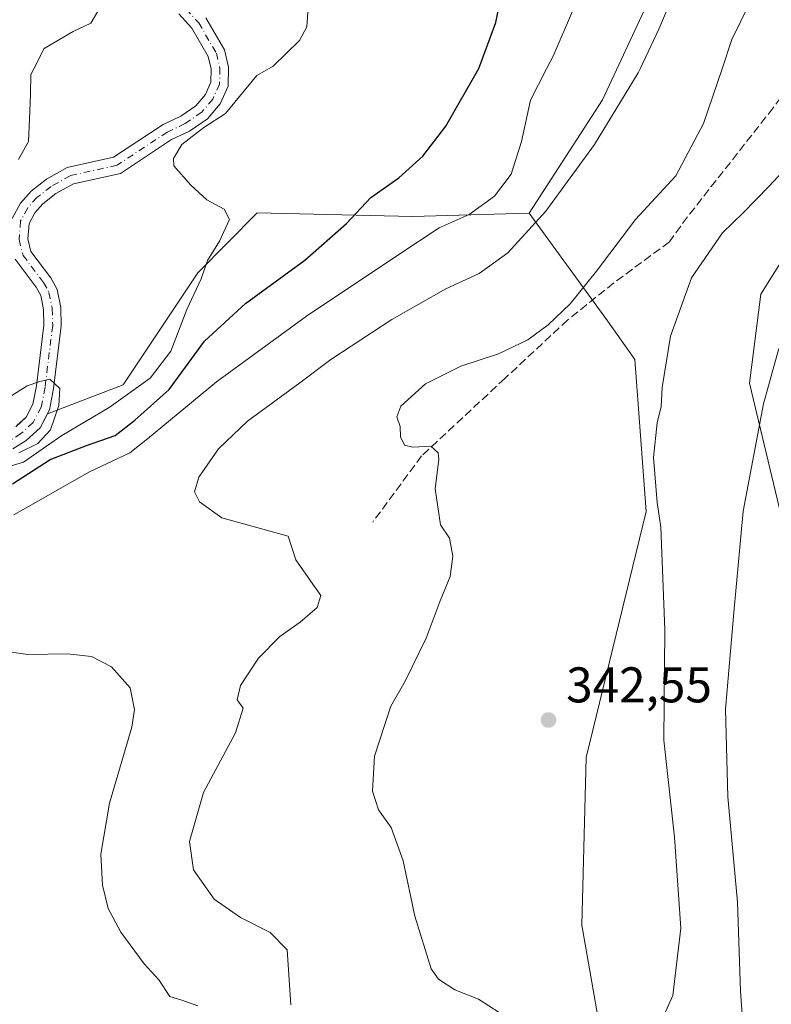
# Model space of a CAD drawing. Units: metres. Extents: x 625829 to 629319, y 4655531 to 4657906.
# Drawn here: x 627457 to 627608, y 4655929 to 4656126 of the extents above; entities that cross this region are included whole.
import ezdxf

# ---------------------------------------------------------------- set-up
doc = ezdxf.new("R2010")
doc.units = ezdxf.units.M
doc.header["$MEASUREMENT"] = 0
doc.linetypes.add('DGN Style 3', pattern=[2.307223, 1.648017, -0.659207])
doc.linetypes.add('DGN Style 4', pattern=[2.638475, 1.318413, -0.659207, 0.001648, -0.659207])
for name, color, linetype, lineweight in [('Arbolado forestal CxS', 92, 'Continuous', 0), ('Comarca CxS', 21, 'Continuous', 0), ('Comunidad Autónoma CxS', 142, 'Continuous', 0), ('Corriente natural Cxs', 4, 'Continuous', 13), ('Corriente natural eje', 4, 'DGN Style 4', 0), ('Cultivos herbáceos CxS', 92, 'Continuous', 0), ('Cultivos leñosos CxS', 92, 'Continuous', 0), ('Curva de nivel maestra', 30, 'Continuous', 30), ('Curva de nivel normal', 30, 'Continuous', 0), ('Espacio natural protegido CxS', 121, 'Continuous', 0), ('Municipio CxS', 4, 'Continuous', 0), ('Pastizal CxS', 92, 'Continuous', 0), ('Provincia CxS', 1, 'Continuous', 0), ('Punto de cota en terreno', 7, 'Continuous', 0), ('Rótulo de punto de cota en terreno', 7, 'Continuous', 0), ('Senda', 7, 'DGN Style 3', 0), ('Suelo desnudo CxS', 253, 'Continuous', 0)]:
    doc.layers.add(name, color=color, linetype=linetype, lineweight=lineweight)
doc.styles.add('Style-Arial', font='txt')

# ---------------------------------------------------------------- blocks, each defined once
blk = doc.blocks.new('*U8')
at = {"layer": 'Cultivos herbáceos CxS', "color": 92, "linetype": 'Continuous', "lineweight": 0}
for points in [[(627582.4453, 4655873.0321, 336.3875), (627569.8461, 4655944.8841, 341.8348), (627570.7369, 4655978.4503, 342.6109), (627582.7401, 4656027.6025, 340.7594), (627580.4379, 4656058.0521, 340.413), (627574.9937, 4656065.7669, 340.3451), (627559.2989, 4656087.2753, 332.1072), (627574.0145, 4656109.9601, 331.8548), (627583.2749, 4656129.8037, 332.458), (627595.1811, 4656133.7725, 335.9115), (627601.7957, 4656140.3871, 336.426), (627625.6084, 4656174.7831, 337.589)], [(627611.2715, 4656080.0495, 338.081), (627605.6729, 4656071.0859, 338.076), (627603.3649, 4656053.2751, 336.8999), (627610.0789, 4656025.4247, 333.5881)]]:
    blk.add_polyline3d(points, dxfattribs=at)
blk = doc.blocks.new('*U12')
at = {"layer": 'Cultivos herbáceos CxS', "color": 92, "linetype": 'Continuous', "lineweight": 0}
for points in [[(627610.0789, 4656025.4247, 333.5881), (627603.3649, 4656053.2751, 336.8999), (627605.6729, 4656071.0859, 338.076), (627611.2715, 4656080.0495, 338.081)], [(627583.2749, 4656129.8037, 332.458), (627574.0145, 4656109.9601, 331.8548), (627559.2989, 4656087.2753, 332.1072), (627535.9673, 4656086.6095, 326.7727), (627504.9449, 4656087.3685, 320.7237), (627493.0419, 4656075.3531, 318.7484), (627478.1423, 4656052.9921, 317.611), (627462.9624, 4656047.1514, 315.5812), (627463.3801, 4656047.9401, 315.6559), (627464.2001, 4656052.2101, 315.9124), (627465.7501, 4656064.7401, 315.94), (627465.6701, 4656068.4101, 316.0232), (627464.9201, 4656072.0401, 316.04), (627463.6601, 4656074.3901, 316.0633), (627459.6802, 4656079.6301, 316.3377), (627459.0301, 4656082.1501, 316.3005), (627459.2901, 4656085.2301, 316.6783), (627460.4401, 4656087.3301, 316.7548), (627462.0801, 4656089.1801, 316.7856), (627464.6801, 4656091.2101, 316.8305), (627468.1701, 4656093.1601, 316.6809), (627477.5802, 4656095.2501, 316.7903), (627487.8001, 4656102.0001, 317.2795), (627491.4101, 4656103.7101, 317.5316), (627495.0102, 4656106.1801, 317.9696), (627497.5102, 4656109.1701, 317.7064), (627499.1201, 4656112.6901, 317.8306), (627499.2102, 4656116.4901, 317.858), (627498.4001, 4656119.9401, 317.989), (627494.6301, 4656126.3501, 317.9615)]]:
    blk.add_polyline3d(points, dxfattribs=at)
blk = doc.blocks.new('*U15')
at = {"layer": 'Suelo desnudo CxS', "color": 253, "linetype": 'Continuous', "lineweight": 0}
for points in [[(627494.6301, 4656126.3501, 317.9615), (627498.4001, 4656119.9401, 317.989), (627499.2102, 4656116.4901, 317.858), (627499.1201, 4656112.6901, 317.8306), (627497.5102, 4656109.1701, 317.7064), (627495.0102, 4656106.1801, 317.9696), (627491.4101, 4656103.7101, 317.5316), (627487.8001, 4656102.0001, 317.2795), (627477.5802, 4656095.2501, 316.7903), (627468.1701, 4656093.1601, 316.6809), (627464.6801, 4656091.2101, 316.8305), (627462.0801, 4656089.1801, 316.7856), (627460.4401, 4656087.3301, 316.7548), (627459.2901, 4656085.2301, 316.6783), (627459.0301, 4656082.1501, 316.3005), (627459.6802, 4656079.6301, 316.3377), (627463.6601, 4656074.3901, 316.0633), (627464.9201, 4656072.0401, 316.04), (627465.6701, 4656068.4101, 316.0232), (627465.7501, 4656064.7401, 315.94), (627464.2001, 4656052.2101, 315.9124), (627463.3801, 4656047.9401, 315.6559), (627462.9624, 4656047.1514, 315.5812), (627461.5001, 4656044.3901, 315.5105), (627458.7201, 4656041.8101, 315.3872), (627456.0201, 4656040.1701, 315.5788)], [(627456.8599, 4656044.8034, 315.3405), (627458.7201, 4656046.5301, 315.6329), (627460.0801, 4656049.1001, 315.8039), (627460.7801, 4656052.7501, 316.08), (627462.2802, 4656064.9201, 316.1054), (627462.2101, 4656068.0201, 316.1609), (627461.6401, 4656070.8501, 316.2582), (627460.7401, 4656072.5101, 316.5451), (627456.5001, 4656078.0901, 317.0542)], [(627455.9001, 4656086.2401, 317.9341), (627457.5901, 4656089.3201, 318.2075), (627459.6901, 4656091.7101, 318.3964), (627462.7601, 4656094.1001, 317.7876), (627466.9301, 4656096.4301, 317.3266), (627476.2101, 4656098.4901, 317.0687), (627486.1002, 4656105.0301, 317.1017), (627489.6801, 4656106.7201, 317.2141), (627492.6601, 4656108.7701, 317.3737), (627494.5601, 4656111.0401, 317.4686), (627495.6801, 4656113.4801, 317.5134), (627495.7401, 4656116.1301, 317.5554), (627495.1501, 4656118.6401, 317.6117), (627491.8202, 4656124.3001, 317.5909), (627489.2702, 4656127.1601, 317.6554)]]:
    blk.add_polyline3d(points, dxfattribs=at)
blk = doc.blocks.new('5PATER')
at = {"layer": 'Cultivos leñosos CxS', "linetype": 'Continuous', "lineweight": 0}
h = blk.add_hatch(color=51, dxfattribs=at)
edge = h.paths.add_edge_path()
edge.add_ellipse((0, 0), major_axis=(-0.11, -0.111), ratio=0.999422, start_angle=0, end_angle=360)

msp = doc.modelspace()

# ---------------------------------------------------------------- linework, layer by layer
at = {"layer": 'Arbolado forestal CxS', "color": 92, "linetype": 'Continuous', "lineweight": 0}
for points in [[(627456.0201, 4656040.1701, 315.5788), (627458.7201, 4656041.8101, 315.3872), (627461.5001, 4656044.3901, 315.5105), (627462.9624, 4656047.1514, 315.5812), (627478.1423, 4656052.9921, 317.611), (627493.0419, 4656075.3531, 318.7484), (627504.9449, 4656087.3685, 320.7237), (627535.9673, 4656086.6095, 326.7727), (627559.2989, 4656087.2753, 332.1072), (627574.9937, 4656065.7669, 340.3451), (627580.4379, 4656058.0521, 340.413), (627582.7401, 4656027.6025, 340.7594), (627570.7369, 4655978.4503, 342.6109), (627569.8461, 4655944.8841, 341.8348), (627582.4453, 4655873.0321, 336.3875)], [(627559.2989, 4656087.2753, 332.1072), (627535.9673, 4656086.6095, 326.7727), (627504.9449, 4656087.3685, 320.7237), (627493.0419, 4656075.3531, 318.7484), (627478.1423, 4656052.9921, 317.611), (627462.9624, 4656047.1514, 315.5812)], [(627559.2989, 4656087.2753, 332.1072), (627574.9937, 4656065.7669, 340.3451), (627580.4379, 4656058.0521, 340.413), (627582.7401, 4656027.6025, 340.7594), (627570.7369, 4655978.4503, 342.6109), (627569.8461, 4655944.8841, 341.8348), (627582.4453, 4655873.0321, 336.3875), (627603.7313, 4655819.7893, 328.3572)], [(627462.9624, 4656047.1514, 315.5812), (627461.5001, 4656044.3901, 315.5105), (627458.7201, 4656041.8101, 315.3872), (627456.0201, 4656040.1701, 315.5788)]]:
    msp.add_polyline3d(points, dxfattribs=at)
at = {"layer": 'Comarca CxS', "color": 21, "linetype": 'Continuous', "lineweight": 0}
msp.add_3dface([(629318.67, 4655592.64), (625870, 4655530.59), (625828.87, 4657843.67), (629276.39, 4657905.73)], dxfattribs=at)
at = {"layer": 'Comunidad Autónoma CxS', "color": 142, "linetype": 'Continuous', "lineweight": 0}
msp.add_3dface([(629318.67, 4655592.64), (625870, 4655530.59), (625828.87, 4657843.67), (629276.39, 4657905.73)], dxfattribs=at)
at = {"layer": 'Corriente natural Cxs', "color": 4, "linetype": 'Continuous', "lineweight": 13}
for points in [[(627455.9001, 4656086.2401, 317.9341), (627457.5901, 4656089.3201, 318.2075), (627459.6901, 4656091.7101, 318.3964), (627462.7601, 4656094.1001, 317.7876), (627466.9301, 4656096.4301, 317.3266), (627476.2101, 4656098.4901, 317.0687), (627486.1001, 4656105.0301, 317.1017), (627489.6801, 4656106.7201, 317.2141), (627492.6601, 4656108.7701, 317.3737), (627494.5601, 4656111.0401, 317.4686), (627495.6801, 4656113.4801, 317.5134), (627495.7401, 4656116.1301, 317.5554), (627495.1501, 4656118.6401, 317.6117), (627491.8201, 4656124.3001, 317.5909), (627489.2701, 4656127.1601, 317.6554)], [(627455.9001, 4656086.2401, 317.9341), (627457.5901, 4656089.3201, 318.2075), (627459.6901, 4656091.7101, 318.3964), (627462.7601, 4656094.1001, 317.7876), (627466.9301, 4656096.4301, 317.3266), (627476.2101, 4656098.4901, 317.0687), (627486.1001, 4656105.0301, 317.1017), (627489.6801, 4656106.7201, 317.2141), (627492.6601, 4656108.7701, 317.3737), (627494.5601, 4656111.0401, 317.4686), (627495.6801, 4656113.4801, 317.5134), (627495.7401, 4656116.1301, 317.5554), (627495.1501, 4656118.6401, 317.6117), (627491.8201, 4656124.3001, 317.5909), (627489.2701, 4656127.1601, 317.6554)], [(627494.6301, 4656126.3501, 317.9615), (627498.4001, 4656119.9401, 317.989), (627499.2101, 4656116.4901, 317.858), (627499.1201, 4656112.6901, 317.8306), (627497.5101, 4656109.1701, 317.7063), (627495.0101, 4656106.1801, 317.9696), (627491.4101, 4656103.7101, 317.5316), (627487.8001, 4656102.0001, 317.2795), (627477.5801, 4656095.2501, 316.7903), (627468.1701, 4656093.1601, 316.6809), (627464.6801, 4656091.2101, 316.8305), (627462.0801, 4656089.1801, 316.7856), (627460.4401, 4656087.3301, 316.7548), (627459.2901, 4656085.2301, 316.6783), (627459.0301, 4656082.1501, 316.3005), (627459.6801, 4656079.6301, 316.3377), (627463.6601, 4656074.3901, 316.0633), (627464.9201, 4656072.0401, 316.04), (627465.6701, 4656068.4101, 316.0232), (627465.7501, 4656064.7401, 315.94), (627464.2001, 4656052.2101, 315.9124), (627463.3801, 4656047.9401, 315.6559), (627461.5001, 4656044.3901, 315.5105), (627458.7201, 4656041.8101, 315.3872), (627456.0201, 4656040.1701, 315.5788)], [(627494.6301, 4656126.3501, 317.9615), (627498.4001, 4656119.9401, 317.989), (627499.2101, 4656116.4901, 317.858), (627499.1201, 4656112.6901, 317.8306), (627497.5101, 4656109.1701, 317.7063), (627495.0101, 4656106.1801, 317.9696), (627491.4101, 4656103.7101, 317.5316), (627487.8001, 4656102.0001, 317.2795), (627477.5801, 4656095.2501, 316.7903), (627468.1701, 4656093.1601, 316.6809), (627464.6801, 4656091.2101, 316.8305), (627462.0801, 4656089.1801, 316.7856), (627460.4401, 4656087.3301, 316.7548), (627459.2901, 4656085.2301, 316.6783), (627459.0301, 4656082.1501, 316.3005), (627459.6801, 4656079.6301, 316.3377), (627463.6601, 4656074.3901, 316.0633), (627464.9201, 4656072.0401, 316.04), (627465.6701, 4656068.4101, 316.0232), (627465.7501, 4656064.7401, 315.94), (627464.2001, 4656052.2101, 315.9124), (627463.3801, 4656047.9401, 315.6559), (627461.5001, 4656044.3901, 315.5105), (627458.7201, 4656041.8101, 315.3872), (627456.0201, 4656040.1701, 315.5788)], [(627456.6301, 4656044.5901, 315.2947), (627458.7201, 4656046.5301, 315.6329), (627460.0801, 4656049.1001, 315.8039), (627460.7801, 4656052.7501, 316.08), (627462.2801, 4656064.9201, 316.1055), (627462.2101, 4656068.0201, 316.1609), (627461.6401, 4656070.8501, 316.2582), (627460.7401, 4656072.5101, 316.5451), (627456.5001, 4656078.0901, 317.0542)], [(627456.6301, 4656044.5901, 315.2947), (627458.7201, 4656046.5301, 315.6329), (627460.0801, 4656049.1001, 315.8039), (627460.7801, 4656052.7501, 316.08), (627462.2801, 4656064.9201, 316.1055), (627462.2101, 4656068.0201, 316.1609), (627461.6401, 4656070.8501, 316.2582), (627460.7401, 4656072.5101, 316.5451), (627456.5001, 4656078.0901, 317.0542)]]:
    msp.add_polyline3d(points, dxfattribs=at)
at = {"layer": 'Corriente natural eje', "color": 4, "linetype": 'DGN Style 4', "lineweight": 0}
msp.add_polyline3d([(627490.7001, 4656128.1601, 317.7345), (627493.2201, 4656125.3301, 317.7335), (627496.7701, 4656119.2901, 317.7749), (627497.4701, 4656116.3101, 317.6419), (627497.4001, 4656113.0801, 317.5931), (627496.0401, 4656110.1001, 317.579), (627493.8401, 4656107.4701, 317.4805), (627490.5401, 4656105.2201, 317.3549), (627486.9501, 4656103.5101, 317.0817), (627476.8901, 4656096.8701, 316.8831), (627467.5501, 4656094.7901, 316.9095), (627463.7201, 4656092.6501, 317.12), (627460.8801, 4656090.4501, 317.4975), (627459.0201, 4656088.3301, 317.3727), (627457.6001, 4656085.7401, 316.9447), (627457.2901, 4656082.0101, 316.3919), (627458.0901, 4656078.8601, 316.4137), (627462.2001, 4656073.4501, 315.982), (627463.2801, 4656071.4401, 315.919), (627463.9401, 4656068.2101, 316.0219), (627464.0201, 4656064.8301, 315.9934), (627462.4901, 4656052.4801, 316.0083), (627461.7301, 4656048.5201, 315.6401), (627460.1101, 4656045.4601, 315.5092), (627457.6801, 4656043.2001, 315.0866), (627455.3601, 4656041.7901, 315.0877)], dxfattribs=at)
at = {"layer": 'Cultivos herbáceos CxS', "color": 92, "linetype": 'Continuous', "lineweight": 0}
for points in [[(627625.6084, 4656174.7831, 337.589), (627601.7957, 4656140.3871, 336.426), (627595.1811, 4656133.7725, 335.9115), (627583.2749, 4656129.8037, 332.458), (627574.0145, 4656109.9601, 331.8548), (627559.2989, 4656087.2753, 332.1072)], [(627494.6301, 4656126.3501, 317.9615), (627498.4001, 4656119.9401, 317.989), (627499.2102, 4656116.4901, 317.858), (627499.1201, 4656112.6901, 317.8306), (627497.5102, 4656109.1701, 317.7064), (627495.0102, 4656106.1801, 317.9696), (627491.4101, 4656103.7101, 317.5316), (627487.8001, 4656102.0001, 317.2795), (627477.5802, 4656095.2501, 316.7903), (627468.1701, 4656093.1601, 316.6809), (627464.6801, 4656091.2101, 316.8305), (627462.0801, 4656089.1801, 316.7856), (627460.4401, 4656087.3301, 316.7548), (627459.2901, 4656085.2301, 316.6783), (627459.0301, 4656082.1501, 316.3005), (627459.6802, 4656079.6301, 316.3377), (627463.6601, 4656074.3901, 316.0633), (627464.9201, 4656072.0401, 316.04), (627465.6701, 4656068.4101, 316.0232), (627465.7501, 4656064.7401, 315.94), (627464.2001, 4656052.2101, 315.9124), (627463.3801, 4656047.9401, 315.6559), (627462.9624, 4656047.1514, 315.5812)], [(627559.2989, 4656087.2753, 332.1072), (627535.9673, 4656086.6095, 326.7727), (627504.9449, 4656087.3685, 320.7237), (627493.0419, 4656075.3531, 318.7484), (627478.1423, 4656052.9921, 317.611), (627462.9624, 4656047.1514, 315.5812)], [(627559.2989, 4656087.2753, 332.1072), (627574.9937, 4656065.7669, 340.3451), (627580.4379, 4656058.0521, 340.413), (627582.7401, 4656027.6025, 340.7594), (627570.7369, 4655978.4503, 342.6109), (627569.8461, 4655944.8841, 341.8348), (627582.4453, 4655873.0321, 336.3875), (627603.7313, 4655819.7893, 328.3572)], [(627610.0789, 4656025.4247, 333.5881), (627603.3649, 4656053.2751, 336.8999), (627605.6729, 4656071.0859, 338.076), (627611.2715, 4656080.0495, 338.081)]]:
    msp.add_polyline3d(points, dxfattribs=at)
at = {"layer": 'Curva de nivel maestra', "color": 30, "linetype": 'Continuous', "lineweight": 30, "elevation": 325, "flags": 128}
msp.add_lwpolyline([(627456, 4656033.1801), (627463.52, 4656038.0101), (627470.77, 4656040.8201), (627476.52, 4656042.8201), (627480.44, 4656045.9201), (627487.32, 4656052.0501), (627494.41, 4656061.7201), (627502.57, 4656069.2101), (627514.48, 4656077.9201), (627522.78, 4656085.2401), (627527.63, 4656090.4201), (627533.24, 4656094.3701), (627538.05, 4656098.6701), (627542.66, 4656104.7201), (627549.25, 4656116.2401), (627552.67, 4656125.4001), (627554.84, 4656136.5001)], dxfattribs=at)
at = {"layer": 'Curva de nivel normal', "color": 30, "linetype": 'Continuous', "lineweight": 0, "flags": 128}
for points, elevation in [([(627553.34, 4655927.4401), (627549.19, 4655930.1301), (627544.44, 4655932.0001), (627541.2, 4655934.1201), (627539.74, 4655936.1601), (627536.47, 4655946.6901), (627534.15, 4655957.7501), (627531.7, 4655964.4501), (627529.16, 4655967.9901), (627527.97, 4655971.6801), (627528.37, 4655978.6901), (627531.66, 4655988.7001), (627534.5, 4655993.7001), (627538.75, 4656002.3001), (627541.51, 4656009.8001), (627543.54, 4656014.6401), (627544.05, 4656018.7201), (627543.39, 4656022.2901), (627541.6, 4656024.9601), (627540.55, 4656032.1701), (627541.28, 4656038.1301), (627541.1, 4656039.3701), (627539.64, 4656040.6901), (627536.08, 4656040.4901), (627534.4, 4656040.9201), (627533.57, 4656042.5601), (627533.51, 4656044.6601), (627532.86, 4656046.5701), (627533.67, 4656048.6701), (627538.6, 4656053.1601), (627545.63, 4656056.6701), (627553.16, 4656059.1401), (627559.06, 4656061.9901), (627563.12, 4656064.9501), (627567.52, 4656069.1701), (627572.82, 4656075.7201), (627580.6, 4656086.0101), (627588.64, 4656094.7301), (627594.17, 4656105.2001), (627597.8951, 4656116.16), (627599.88, 4656122.0001), (627605.11, 4656132.8401)], 340), ([(627511.68, 4655929.0001), (627510.93, 4655940.0101), (627507.55, 4655943.4201), (627501.57, 4655946.4401), (627496.32, 4655950.1401), (627492.2, 4655955.9701), (627491.37, 4655961.6501), (627494.21, 4655971.4501), (627500.6, 4655983.3701), (627502.09, 4655988.2901), (627500.93, 4655989.9601), (627501.57, 4655992.8301), (627505.16, 4655998.3101), (627509.44, 4656002.6201), (627513.5, 4656005.4801), (627516.92, 4656008.4601), (627517.64, 4656010.8101), (627515.62, 4656013.7901), (627512.68, 4656018.0001), (627511.15, 4656022.6901), (627497.84, 4656026.3601), (627493.37, 4656029.5601), (627492.4, 4656031.5901), (627493.25, 4656034.4701), (627497.18, 4656040.1901), (627503.02, 4656045.6901), (627513.47, 4656053.3501), (627519.67, 4656058.0401), (627531.85, 4656066.0401), (627542.66, 4656072.1301), (627549.35, 4656075.2001), (627555.06, 4656079.3901), (627562.68, 4656087.6801), (627572.38, 4656101.0101), (627581.1, 4656115.3401), (627581.4912, 4656116.16), (627585.28, 4656124.1001), (627587.73, 4656129.9301)], 335), ([(627452.51, 4656035.8601), (627458.18, 4656037.4701), (627465.84, 4656042.8001), (627475.33, 4656048.4001), (627483.51, 4656054.2701), (627487.68, 4656059.6801), (627490.83, 4656068.0101), (627493.75, 4656074.1801), (627494.98, 4656077.8201), (627497.42, 4656081.7001), (627499.37, 4656086.0301), (627498.31, 4656088.0801), (627494.87, 4656089.9601), (627491.63, 4656092.8601), (627488.24, 4656096.7601), (627488.21, 4656098.2001), (627489.88, 4656101.0201), (627494.23, 4656104.4301), (627498.6, 4656107.2201), (627502.31, 4656111.7501), (627504.84, 4656114.8501), (627507.2079, 4656116.16), (627508.13, 4656116.6701), (627513.37, 4656121.8101), (627514.88, 4656124.5301), (627515.18, 4656129.4101)], 320), ([(627456.26, 4656026.9701), (627471.38, 4656035.5901), (627479.47, 4656039.3801), (627482.97, 4656042.1601), (627496.8, 4656053.5601), (627514.76, 4656066.6801), (627533.25, 4656079.0101), (627541.3, 4656084.3501), (627547.29, 4656087.0101), (627552.36, 4656090.6801), (627555.7, 4656095.1101), (627557.82, 4656101.6201), (627559.56, 4656109.9201), (627562.8156, 4656116.16), (627564.12, 4656118.6601), (627568.17, 4656128.1801)], 330), ([(627473.45, 4656128.3801), (627471.63, 4656125.2701), (627468.15, 4656123.5901), (627462.35, 4656120.2301), (627460.2483, 4656116.16), (627459.67, 4656115.0401), (627459.57, 4656111.1301), (627459.42, 4656107.5901), (627459.21, 4656101.6201), (627457.2, 4656098.0501)], 320), ([(627612.92, 4656098.6801), (627607.27, 4656092.6401), (627602.1, 4656087.3501), (627598.02, 4656083.3501), (627591.76, 4656074.3501), (627587.62, 4656062.7001), (627585.93, 4656052.4301), (627585.69, 4656048.6201), (627584.92, 4656045.3801), (627584.22, 4656038.4201), (627584.92, 4656029.4501), (627585.66, 4656024.5201), (627586.43, 4656003.9601), (627586.27, 4655981.9201), (627588.37, 4655962.5101), (627589.66, 4655944.2901), (627588.03, 4655930.8601), (627586.32, 4655926.9601)], 340), ([(627609.24, 4656060.2101), (627606.19, 4656049.1401), (627602.11, 4656027.7201), (627600.23, 4656007.4601), (627598.57, 4655988.1201), (627599.05, 4655970.6001), (627600.97, 4655949.5401), (627601.6, 4655931.7001), (627602.67, 4655917.0401)], 335), ([(627457.2696, 4656039.3396), (627461.0399, 4656041.2579), (627463.6196, 4656043.9699), (627465.2732, 4656048.7985), (627465.4717, 4656052.2381), (627463.4212, 4656054.0902), (627461.42, 4656053.6201), (627458.93, 4656052.7601), (627455.66, 4656050.6901)], 315), ([(627493.06, 4655928.8101), (627489.83, 4655929.9101), (627487.46, 4655930.6801), (627485.23, 4655933.9701), (627482.33, 4655937.2101), (627477.68, 4655943.5401), (627475.13, 4655948.2601), (627473.98, 4655952.9201), (627473.65, 4655959.1101), (627475.38, 4655969.2901), (627479.88, 4655984.5201), (627480.4, 4655988.0401), (627479.51, 4655992.4001), (627475.78, 4655996.5501), (627471.76, 4655998.6201), (627466.96, 4655999.1401), (627459.05, 4655999.0101), (627455.31, 4655999.5801)], 330)]:
    msp.add_lwpolyline(points, dxfattribs=dict(at, elevation=elevation))
at = {"layer": 'Espacio natural protegido CxS', "color": 121, "linetype": 'Continuous', "lineweight": 0}
msp.add_3dface([(629318.67, 4655592.64), (625870, 4655530.59), (625828.87, 4657843.67), (629276.39, 4657905.73)], dxfattribs=at)
at = {"layer": 'Municipio CxS', "color": 4, "linetype": 'Continuous', "lineweight": 0}
msp.add_3dface([(629318.67, 4655592.64), (625870, 4655530.59), (625828.87, 4657843.67), (629276.39, 4657905.73)], dxfattribs=at)
at = {"layer": 'Pastizal CxS', "color": 92, "linetype": 'Continuous', "lineweight": 0}
for points in [[(627489.2702, 4656127.1601, 317.6554), (627491.8202, 4656124.3001, 317.5909), (627495.1501, 4656118.6401, 317.6117), (627495.7401, 4656116.1301, 317.5554), (627495.6801, 4656113.4801, 317.5134), (627494.5601, 4656111.0401, 317.4686), (627492.6601, 4656108.7701, 317.3737), (627489.6801, 4656106.7201, 317.2141), (627486.1002, 4656105.0301, 317.1017), (627476.2101, 4656098.4901, 317.0687), (627466.9301, 4656096.4301, 317.3266), (627462.7601, 4656094.1001, 317.7876), (627459.6901, 4656091.7101, 318.3964), (627457.5901, 4656089.3201, 318.2075), (627455.9001, 4656086.2401, 317.9341)], [(627489.2702, 4656127.1601, 317.6554), (627491.8202, 4656124.3001, 317.5909), (627495.1501, 4656118.6401, 317.6117), (627495.7401, 4656116.1301, 317.5554), (627495.6801, 4656113.4801, 317.5134), (627494.5601, 4656111.0401, 317.4686), (627492.6601, 4656108.7701, 317.3737), (627489.6801, 4656106.7201, 317.2141), (627486.1002, 4656105.0301, 317.1017), (627476.2101, 4656098.4901, 317.0687), (627466.9301, 4656096.4301, 317.3266), (627462.7601, 4656094.1001, 317.7876), (627459.6901, 4656091.7101, 318.3964), (627457.5901, 4656089.3201, 318.2075), (627455.9001, 4656086.2401, 317.9341)], [(627456.5001, 4656078.0901, 317.0542), (627460.7401, 4656072.5101, 316.5451), (627461.6401, 4656070.8501, 316.2582), (627462.2101, 4656068.0201, 316.1609), (627462.2802, 4656064.9201, 316.1054), (627460.7801, 4656052.7501, 316.08), (627460.0801, 4656049.1001, 315.8039), (627458.7201, 4656046.5301, 315.6329), (627456.8599, 4656044.8034, 315.3405)], [(627456.5001, 4656078.0901, 317.0542), (627460.7401, 4656072.5101, 316.5451), (627461.6401, 4656070.8501, 316.2582), (627462.2101, 4656068.0201, 316.1609), (627462.2802, 4656064.9201, 316.1054), (627460.7801, 4656052.7501, 316.08), (627460.0801, 4656049.1001, 315.8039), (627458.7201, 4656046.5301, 315.6329), (627456.8599, 4656044.8034, 315.3405)]]:
    msp.add_polyline3d(points, dxfattribs=at)
at = {"layer": 'Provincia CxS', "color": 1, "linetype": 'Continuous', "lineweight": 0}
msp.add_3dface([(629318.67, 4655592.64), (625870, 4655530.59), (625828.87, 4657843.67), (629276.39, 4657905.73)], dxfattribs=at)
at = {"layer": 'Senda', "color": 7, "linetype": 'DGN Style 3', "lineweight": 0}
msp.add_polyline3d([(627686.5901, 4656330.4101, 343.5952), (627683.4101, 4656319.0201, 343.0964), (627681.0401, 4656299.4401, 342.6151), (627678.3201, 4656267.0801, 342.626), (627675.1501, 4656245.1501, 342.2661), (627672.8601, 4656237.2601, 342.3878), (627670.3201, 4656228.9601, 342.373), (627667.0801, 4656221.8201, 342.4889), (627657.5701, 4656204.4501, 342.3122), (627649.6501, 4656186.6201, 341.9483), (627641.0501, 4656164.3101, 341.8079), (627636.3701, 4656153.9301, 341.5747), (627626.6401, 4656134.7301, 341.1997), (627620.5401, 4656125.2901, 341.0096), (627608.1101, 4656108.3401, 340.517), (627590.9801, 4656086.5501, 340.2917), (627587.3901, 4656081.5601, 340.4115), (627576.2401, 4656073.3601, 340.2626), (627567.0401, 4656065.9401, 340.0613), (627554.4801, 4656054.2601, 340.4021), (627537.8001, 4656038.7401, 340.0619), (627528.0301, 4656025.5001, 337.321)], dxfattribs=at)
at = {"layer": 'Suelo desnudo CxS', "color": 253, "linetype": 'Continuous', "lineweight": 0}
for points in [[(627489.2702, 4656127.1601, 317.6554), (627491.8202, 4656124.3001, 317.5909), (627495.1501, 4656118.6401, 317.6117), (627495.7401, 4656116.1301, 317.5554), (627495.6801, 4656113.4801, 317.5134), (627494.5601, 4656111.0401, 317.4686), (627492.6601, 4656108.7701, 317.3737), (627489.6801, 4656106.7201, 317.2141), (627486.1002, 4656105.0301, 317.1017), (627476.2101, 4656098.4901, 317.0687), (627466.9301, 4656096.4301, 317.3266), (627462.7601, 4656094.1001, 317.7876), (627459.6901, 4656091.7101, 318.3964), (627457.5901, 4656089.3201, 318.2075), (627455.9001, 4656086.2401, 317.9341)], [(627494.6301, 4656126.3501, 317.9615), (627498.4001, 4656119.9401, 317.989), (627499.2102, 4656116.4901, 317.858), (627499.1201, 4656112.6901, 317.8306), (627497.5102, 4656109.1701, 317.7064), (627495.0102, 4656106.1801, 317.9696), (627491.4101, 4656103.7101, 317.5316), (627487.8001, 4656102.0001, 317.2795), (627477.5802, 4656095.2501, 316.7903), (627468.1701, 4656093.1601, 316.6809), (627464.6801, 4656091.2101, 316.8305), (627462.0801, 4656089.1801, 316.7856), (627460.4401, 4656087.3301, 316.7548), (627459.2901, 4656085.2301, 316.6783), (627459.0301, 4656082.1501, 316.3005), (627459.6802, 4656079.6301, 316.3377), (627463.6601, 4656074.3901, 316.0633), (627464.9201, 4656072.0401, 316.04), (627465.6701, 4656068.4101, 316.0232), (627465.7501, 4656064.7401, 315.94), (627464.2001, 4656052.2101, 315.9124), (627463.3801, 4656047.9401, 315.6559), (627462.9624, 4656047.1514, 315.5812)], [(627456.5001, 4656078.0901, 317.0542), (627460.7401, 4656072.5101, 316.5451), (627461.6401, 4656070.8501, 316.2582), (627462.2101, 4656068.0201, 316.1609), (627462.2802, 4656064.9201, 316.1054), (627460.7801, 4656052.7501, 316.08), (627460.0801, 4656049.1001, 315.8039), (627458.7201, 4656046.5301, 315.6329), (627456.8599, 4656044.8034, 315.3405)], [(627462.9624, 4656047.1514, 315.5812), (627461.5001, 4656044.3901, 315.5105), (627458.7201, 4656041.8101, 315.3872), (627456.0201, 4656040.1701, 315.5788)]]:
    msp.add_polyline3d(points, dxfattribs=at)

# ---------------------------------------------------------------- block references
at = {"layer": 'Cultivos herbáceos CxS', "color": 92, "linetype": 'Continuous', "lineweight": 0}
for name in ['*U12', '*U8']:
    msp.add_blockref(name, (0, 0), dxfattribs=at)
at = {"layer": 'Punto de cota en terreno', "color": 7, "linetype": 'Continuous', "lineweight": 0, "xscale": 10, "yscale": 10, "zscale": 10}
msp.add_blockref('5PATER', (627563.19, 4655985.94, 342.55), dxfattribs=at)
at = {"layer": 'Suelo desnudo CxS', "color": 253, "linetype": 'Continuous', "lineweight": 0}
msp.add_blockref('*U15', (0, 0), dxfattribs=at)

# ---------------------------------------------------------------- texts
at = {"layer": 'Rótulo de punto de cota en terreno', "color": 7, "linetype": 'Continuous', "lineweight": 0, "style": 'Style-Arial'}
msp.add_text('342,55', height=7, dxfattribs=at).set_placement((627566.7178, 4655989.4678))

doc.saveas('drawing.dxf')
